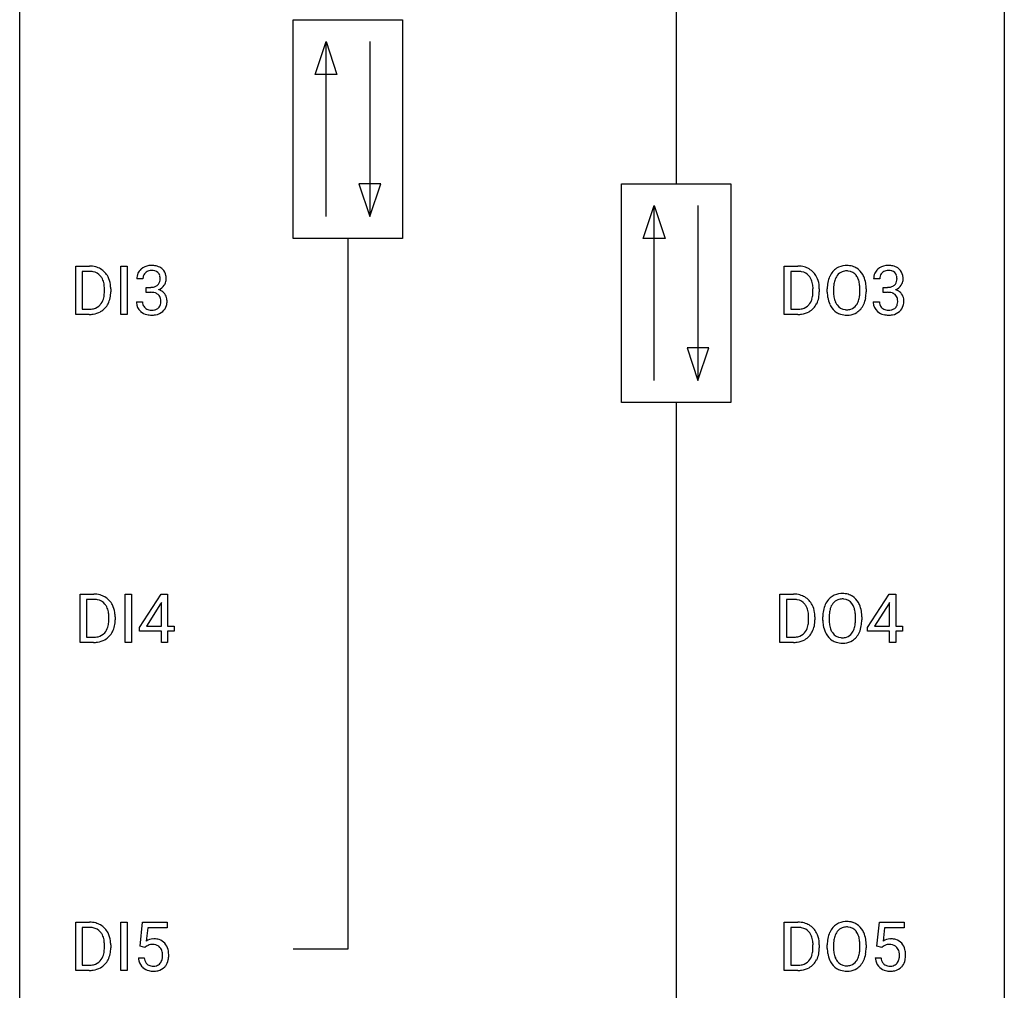
# Model space of a CAD drawing. Extents: x 2.8 to 26.6, y -2.8 to 76.6.
# Drawn here: x 2.8 to 26.6, y 20 to 43.5 of the extents above; entities that cross this region are included whole.
import ezdxf

# ---------------------------------------------------------------- set-up
doc = ezdxf.new("R2010")
doc.units = 0
doc.layers.add('DEFAULT_255_1_234', color=255, linetype='CONTINUOUS')
doc.layers.add('DEFAULT_255_2_778', color=255, linetype='CONTINUOUS')

msp = doc.modelspace()

# ---------------------------------------------------------------- linework, layer by layer
at = {"layer": 'DEFAULT_255_1_234'}
for p, q in [((4.135, 36.39), (4.135, 37.56)), ((4.135, 37.56), (4.465, 37.56)), ((4.469, 37.433), (4.289, 37.433)), ((4.289, 37.433), (4.289, 36.516)), ((5.225, 36.39), (5.225, 37.56)), ((5.225, 37.56), (5.379, 37.56)), ((5.379, 37.56), (5.379, 36.39)), ((21.271, 36.39), (21.271, 37.56)), ((21.271, 37.56), (21.601, 37.56)), ((21.605, 37.433), (21.426, 37.433)), ((21.426, 37.433), (21.426, 36.516)), ((5.76, 37.253), (5.611, 37.253)), ((23.58, 37.253), (23.431, 37.253)), ((4.828, 36.943), (4.828, 37.011)), ((4.981, 37.014), (4.981, 36.94)), ((5.838, 36.926), (5.838, 37.047)), ((5.838, 37.047), (5.95, 37.047)), ((5.95, 36.926), (5.838, 36.926)), ((21.964, 36.943), (21.964, 37.011)), ((22.117, 37.014), (22.117, 36.94)), ((22.309, 36.927), (22.309, 37.011)), ((22.462, 37.023), (22.462, 36.937)), ((23.096, 36.926), (23.096, 37.013)), ((23.25, 37.011), (23.25, 36.937)), ((23.658, 36.926), (23.658, 37.047)), ((23.658, 37.047), (23.77, 37.047)), ((23.77, 36.926), (23.658, 36.926)), ((5.601, 36.699), (5.75, 36.699)), ((23.421, 36.699), (23.57, 36.699)), ((4.289, 36.516), (4.451, 36.516)), ((21.426, 36.516), (21.588, 36.516)), ((4.459, 36.39), (4.135, 36.39)), ((5.379, 36.39), (5.225, 36.39)), ((21.595, 36.39), (21.271, 36.39)), ((4.241, 28.453), (4.241, 29.622)), ((4.241, 29.622), (4.571, 29.622)), ((5.331, 28.453), (5.331, 29.622)), ((5.331, 29.622), (5.485, 29.622)), ((5.485, 29.622), (5.485, 28.453)), ((5.674, 28.812), (6.197, 29.622)), ((6.197, 29.622), (6.355, 29.622)), ((6.355, 29.622), (6.355, 28.846)), ((21.166, 28.453), (21.166, 29.622)), ((21.166, 29.622), (21.496, 29.622)), ((23.282, 28.812), (23.806, 29.622)), ((23.806, 29.622), (23.964, 29.622)), ((23.964, 29.622), (23.964, 28.846)), ((4.575, 29.495), (4.395, 29.495)), ((4.395, 29.495), (4.395, 28.579)), ((6.188, 29.387), (5.842, 28.846)), ((6.206, 29.419), (6.188, 29.387)), ((6.206, 28.846), (6.206, 29.419)), ((21.5, 29.495), (21.32, 29.495)), ((21.32, 29.495), (21.32, 28.579)), ((23.797, 29.387), (23.451, 28.846)), ((23.814, 29.419), (23.797, 29.387)), ((23.814, 28.846), (23.814, 29.419)), ((4.934, 29.005), (4.934, 29.074)), ((5.086, 29.077), (5.086, 29.002)), ((21.859, 29.005), (21.859, 29.074)), ((22.011, 29.077), (22.011, 29.002)), ((22.203, 28.989), (22.203, 29.074)), ((22.357, 29.086), (22.357, 29)), ((22.99, 28.989), (22.99, 29.075)), ((23.144, 29.074), (23.144, 29)), ((5.842, 28.846), (6.206, 28.846)), ((6.355, 28.846), (6.518, 28.846)), ((6.518, 28.846), (6.518, 28.724)), ((23.451, 28.846), (23.814, 28.846)), ((23.964, 28.846), (24.126, 28.846)), ((24.126, 28.846), (24.126, 28.724)), ((4.395, 28.579), (4.557, 28.579)), ((5.674, 28.724), (5.674, 28.812)), ((6.206, 28.724), (5.674, 28.724)), ((6.206, 28.453), (6.206, 28.724)), ((6.518, 28.724), (6.355, 28.724)), ((6.355, 28.724), (6.355, 28.453)), ((21.32, 28.579), (21.482, 28.579)), ((23.282, 28.724), (23.282, 28.812)), ((23.814, 28.724), (23.282, 28.724)), ((23.814, 28.453), (23.814, 28.724)), ((24.126, 28.724), (23.964, 28.724)), ((23.964, 28.724), (23.964, 28.453)), ((4.564, 28.453), (4.241, 28.453)), ((5.485, 28.453), (5.331, 28.453)), ((6.355, 28.453), (6.206, 28.453)), ((21.489, 28.453), (21.166, 28.453)), ((23.964, 28.453), (23.814, 28.453)), ((4.135, 20.515), (4.135, 21.685)), ((4.135, 21.685), (4.465, 21.685)), ((5.225, 20.515), (5.225, 21.685)), ((5.225, 21.685), (5.379, 21.685)), ((5.379, 21.685), (5.379, 20.515)), ((5.691, 21.102), (5.75, 21.685)), ((5.75, 21.685), (6.349, 21.685)), ((6.349, 21.685), (6.349, 21.547)), ((21.271, 20.515), (21.271, 21.685)), ((21.271, 21.685), (21.601, 21.685)), ((23.511, 21.102), (23.57, 21.685)), ((23.57, 21.685), (24.169, 21.685)), ((24.169, 21.685), (24.169, 21.547)), ((4.469, 21.558), (4.289, 21.558)), ((4.289, 21.558), (4.289, 20.641)), ((5.876, 21.547), (5.841, 21.229)), ((6.349, 21.547), (5.876, 21.547)), ((21.605, 21.558), (21.426, 21.558)), ((21.426, 21.558), (21.426, 20.641)), ((23.696, 21.547), (23.661, 21.229)), ((24.169, 21.547), (23.696, 21.547)), ((4.828, 21.068), (4.828, 21.136)), ((4.981, 21.139), (4.981, 21.065)), ((5.809, 21.071), (5.691, 21.102)), ((5.849, 21.103), (5.809, 21.071)), ((21.964, 21.068), (21.964, 21.136)), ((22.117, 21.139), (22.117, 21.065)), ((22.309, 21.052), (22.309, 21.136)), ((22.462, 21.148), (22.462, 21.062)), ((23.096, 21.051), (23.096, 21.138)), ((23.25, 21.136), (23.25, 21.062)), ((23.629, 21.071), (23.511, 21.102)), ((23.669, 21.103), (23.629, 21.071)), ((5.649, 20.823), (5.789, 20.823)), ((23.469, 20.823), (23.609, 20.823)), ((4.459, 20.515), (4.135, 20.515)), ((4.289, 20.641), (4.451, 20.641)), ((5.379, 20.515), (5.225, 20.515)), ((21.595, 20.515), (21.271, 20.515)), ((21.426, 20.641), (21.588, 20.641))]:
    msp.add_line(p, q, dxfattribs=at)
for centre, radius, start, end in [((4.469, 36.973), 0.587, 75.4101, 90.3804), ((4.467, 36.976), 0.457, 79.2152, 89.7446), ((4.5, 37.121), 0.308, 40.384, 80.1431), ((4.492, 37.069), 0.488, 60.1456, 75.1888), ((4.508, 37.097), 0.456, 26.5254, 60.1451), ((5.921, 37.257), 0.31, 155.3484, 180.7485), ((5.916, 37.254), 0.307, 131.5745, 154.4798), ((5.948, 37.223), 0.352, 96.9875, 131.9691), ((5.944, 37.266), 0.183, 133.8349, 173.5344), ((5.949, 37.26), 0.191, 103.2932, 133.5619), ((5.97, 37.098), 0.478, 89.8596, 97.7825), ((5.969, 37.181), 0.273, 89.5325, 103.5319), ((5.975, 37.072), 0.504, 78.3655, 90.4132), ((5.975, 37.153), 0.301, 76.1117, 90.7026), ((6.013, 37.292), 0.157, 13.9577, 77.6713), ((6.01, 37.238), 0.334, 56.6229, 78.6387), ((6.032, 37.275), 0.291, 47.0254, 56.0854), ((6.034, 37.279), 0.287, 10.9208, 46.7778), ((21.605, 36.973), 0.587, 75.4101, 90.3804), ((21.603, 36.976), 0.457, 79.2152, 89.7446), ((21.636, 37.121), 0.308, 40.384, 80.1431), ((21.628, 37.069), 0.488, 60.1456, 75.1888), ((21.644, 37.097), 0.456, 26.5254, 60.1451), ((22.817, 37.11), 0.491, 139.6258, 156.038), ((22.758, 37.157), 0.416, 122.6416, 139.3431), ((22.768, 37.139), 0.437, 93.0224, 122.4558), ((22.766, 37.174), 0.269, 110.8228, 143.9179), ((22.775, 37.136), 0.308, 89.3038, 109.9046), ((22.779, 37.042), 0.534, 89.9753, 93.6342), ((22.783, 37.082), 0.494, 73.7464, 90.4233), ((22.779, 37.07), 0.374, 84.3852, 90.0758), ((22.796, 37.174), 0.269, 36.1437, 85.6627), ((22.8, 37.15), 0.424, 57.6628, 73.4518), ((22.799, 37.152), 0.422, 29.144, 57.4147), ((23.741, 37.257), 0.31, 155.3484, 180.7485), ((23.736, 37.254), 0.307, 131.5745, 154.4798), ((23.768, 37.223), 0.352, 96.9875, 131.9691), ((23.764, 37.266), 0.183, 133.8349, 173.5344), ((23.769, 37.26), 0.191, 103.2932, 133.5619), ((23.79, 37.098), 0.478, 89.8596, 97.7825), ((23.789, 37.181), 0.273, 89.5325, 103.5319), ((23.795, 37.072), 0.504, 78.3655, 90.4132), ((23.795, 37.153), 0.301, 76.1117, 90.7026), ((23.833, 37.292), 0.157, 13.9577, 77.6713), ((23.83, 37.238), 0.334, 56.6229, 78.6387), ((23.852, 37.275), 0.291, 47.0254, 56.0854), ((23.854, 37.279), 0.287, 10.9208, 46.7778), ((4.474, 37.101), 0.341, 26.5777, 40.1532), ((4.381, 37.058), 0.443, 9.6572, 26.1933), ((4.396, 37.037), 0.583, 7.403, 26.8321), ((6.016, 37.254), 0.257, 172.5097, 180.1367), ((5.997, 37.235), 0.177, 311.7324, 354.2802), ((5.879, 37.252), 0.297, 359.1805, 15.0453), ((5.925, 37.248), 0.251, 353.0938, 0.1181), ((6.081, 37.246), 0.243, 332.355, 359.7179), ((5.897, 37.248), 0.427, 359.6364, 11.6087), ((21.611, 37.101), 0.341, 26.5777, 40.1532), ((21.518, 37.058), 0.443, 9.6572, 26.1933), ((21.532, 37.037), 0.583, 7.403, 26.8321), ((23.135, 37.015), 0.826, 169.5254, 180.2765), ((22.945, 37.05), 0.633, 155.8315, 169.509), ((23.05, 37.043), 0.586, 163.0419, 174.314), ((22.859, 37.103), 0.386, 143.5289, 163.2981), ((22.727, 37.121), 0.355, 20.3231, 36.4993), ((22.564, 37.061), 0.529, 7.8928, 20.2962), ((22.706, 37.094), 0.532, 24.0983, 29.7324), ((22.602, 37.051), 0.644, 8.6655, 23.8241), ((22.379, 37.015), 0.871, 359.7807, 8.8219), ((23.836, 37.254), 0.257, 172.5097, 180.1367), ((23.817, 37.235), 0.177, 311.7324, 354.2802), ((23.699, 37.252), 0.297, 359.1805, 15.0453), ((23.745, 37.248), 0.251, 353.0938, 0.1181), ((23.901, 37.246), 0.243, 332.355, 359.7179), ((23.717, 37.248), 0.427, 359.6364, 11.6087), ((4.145, 37.015), 0.683, 359.6455, 9.8608), ((4.067, 36.942), 0.761, 355.4989, 0.0792), ((4.253, 36.936), 0.728, 348.7289, 0.3012), ((4.236, 37.012), 0.744, 0.1605, 7.7176), ((5.947, 37.387), 0.339, 270.492, 281.8952), ((5.945, 36.471), 0.456, 84.0193, 89.3331), ((5.961, 36.607), 0.319, 71.901, 84.3554), ((5.971, 37.276), 0.226, 281.6692, 301.2943), ((5.997, 36.713), 0.207, 49.5089, 72.1836), ((5.988, 37.245), 0.191, 301.7833, 311.7545), ((6.004, 37.32), 0.357, 292.5402, 293.6925), ((6.043, 36.674), 0.331, 57.6435, 72.8625), ((6.031, 37.266), 0.297, 292.9802, 325.2392), ((6.078, 36.732), 0.263, 36.7249, 57.4698), ((6.016, 37.277), 0.315, 325.2334, 332.8746), ((21.282, 37.015), 0.683, 359.6455, 9.8608), ((21.203, 36.942), 0.761, 355.4989, 0.0792), ((21.389, 36.936), 0.728, 348.7289, 0.3012), ((21.373, 37.012), 0.744, 0.1605, 7.7176), ((23.138, 36.932), 0.829, 180.3724, 188.9252), ((23.29, 37.015), 0.828, 174.0509, 179.4177), ((23.24, 36.933), 0.778, 179.693, 188.7907), ((22.264, 37.017), 0.832, 359.7056, 8.036), ((22.229, 36.934), 0.868, 353.403, 359.4848), ((22.385, 36.933), 0.864, 350.4877, 0.2625), ((23.767, 37.387), 0.339, 270.492, 281.8952), ((23.765, 36.471), 0.456, 84.0193, 89.3331), ((23.781, 36.607), 0.319, 71.901, 84.3554), ((23.791, 37.276), 0.226, 281.6692, 301.2943), ((23.817, 36.713), 0.207, 49.5089, 72.1836), ((23.808, 37.245), 0.191, 301.7833, 311.7545), ((23.824, 37.32), 0.357, 292.5402, 293.6925), ((23.863, 36.674), 0.331, 57.6435, 72.8625), ((23.851, 37.266), 0.297, 292.9802, 325.2392), ((23.898, 36.732), 0.263, 36.7249, 57.4698), ((23.836, 37.277), 0.315, 325.2334, 332.8746), ((4.457, 36.866), 0.361, 318.7416, 343.6874), ((4.277, 36.922), 0.55, 343.3325, 355.8549), ((4.418, 36.903), 0.559, 333.0707, 348.7182), ((5.997, 36.699), 0.396, 179.9755, 183.2323), ((5.893, 36.686), 0.291, 181.8183, 229.6455), ((5.979, 36.697), 0.229, 179.4465, 196.2869), ((6.015, 36.738), 0.176, 12.9498, 48.7551), ((5.915, 36.707), 0.278, 344.5987, 357.927), ((5.928, 36.716), 0.265, 359.5048, 13.424), ((5.826, 36.713), 0.367, 357.4749, 0.0231), ((6.077, 36.733), 0.263, 8.0545, 36.3561), ((5.953, 36.713), 0.389, 343.983, 0.5572), ((5.991, 36.718), 0.351, 359.8321, 8.587), ((21.594, 36.866), 0.361, 318.7416, 343.6874), ((21.413, 36.922), 0.55, 343.3325, 355.8549), ((21.555, 36.903), 0.559, 333.0707, 348.7182), ((22.938, 36.899), 0.626, 188.7215, 204.8241), ((22.974, 36.891), 0.508, 188.6331, 202.563), ((22.848, 36.84), 0.373, 202.8081, 216.1194), ((22.715, 36.833), 0.369, 323.6548, 342.659), ((22.512, 36.899), 0.582, 342.4092, 353.6451), ((22.615, 36.894), 0.632, 336.0278, 350.5787), ((23.817, 36.699), 0.396, 179.9755, 183.2323), ((23.713, 36.686), 0.291, 181.8183, 229.6455), ((23.799, 36.697), 0.229, 179.4465, 196.2869), ((23.835, 36.738), 0.176, 12.9498, 48.7551), ((23.735, 36.707), 0.278, 344.5987, 357.927), ((23.748, 36.716), 0.265, 359.5048, 13.424), ((23.646, 36.713), 0.367, 357.4749, 0.0231), ((23.897, 36.733), 0.263, 8.0545, 36.3561), ((23.773, 36.713), 0.389, 343.983, 0.5572), ((23.811, 36.718), 0.351, 359.8321, 8.587), ((4.455, 36.977), 0.46, 269.497, 284.0205), ((4.479, 36.919), 0.527, 278.1072, 299.034), ((4.491, 36.84), 0.319, 283.77, 318.1555), ((4.515, 36.851), 0.449, 299.2532, 333.4571), ((5.934, 36.732), 0.354, 229.4223, 256.8556), ((5.931, 36.683), 0.179, 196.5661, 227.7059), ((5.947, 36.702), 0.203, 227.7652, 257.8763), ((5.969, 36.796), 0.3, 257.4584, 270.4266), ((5.974, 36.825), 0.329, 269.5962, 280.8789), ((5.997, 36.71), 0.212, 280.6346, 299.8596), ((6.004, 36.731), 0.354, 279.783, 311.6256), ((6.016, 36.674), 0.171, 300.3576, 314.5518), ((6.008, 36.68), 0.182, 315.0728, 345.0431), ((6.042, 36.688), 0.297, 311.636, 343.7652), ((21.592, 36.977), 0.46, 269.497, 284.0205), ((21.615, 36.919), 0.527, 278.1072, 299.034), ((21.627, 36.84), 0.319, 283.77, 318.1555), ((21.651, 36.851), 0.449, 299.2532, 333.4571), ((22.858, 36.865), 0.54, 205.1184, 209.647), ((22.771, 36.81), 0.437, 209.0633, 237.3493), ((22.762, 36.799), 0.423, 237.5352, 252.1858), ((22.767, 36.775), 0.269, 215.0756, 264.638), ((22.78, 36.858), 0.353, 263.8464, 270.0834), ((22.784, 36.832), 0.327, 269.3649, 287.5152), ((22.798, 36.807), 0.432, 275.8196, 302.1885), ((22.802, 36.768), 0.26, 288.063, 323.8113), ((22.809, 36.785), 0.407, 302.4806, 319.6144), ((22.749, 36.833), 0.484, 319.8877, 336.1328), ((23.754, 36.732), 0.354, 229.4223, 256.8556), ((23.751, 36.683), 0.179, 196.5661, 227.7059), ((23.767, 36.702), 0.203, 227.7652, 257.8763), ((23.789, 36.796), 0.3, 257.4584, 270.4266), ((23.794, 36.825), 0.329, 269.5962, 280.8789), ((23.817, 36.71), 0.212, 280.6346, 299.8596), ((23.824, 36.731), 0.354, 279.783, 311.6256), ((23.836, 36.674), 0.171, 300.3576, 314.5518), ((23.828, 36.68), 0.182, 315.0728, 345.0431), ((23.862, 36.688), 0.297, 311.636, 343.7652), ((4.453, 37.07), 0.679, 270.4444, 278.4511), ((5.968, 36.871), 0.496, 256.6829, 270.4412), ((5.974, 36.875), 0.5, 269.7286, 280.3856), ((21.59, 37.07), 0.679, 270.4444, 278.4511), ((22.777, 36.853), 0.478, 252.522, 270.4416), ((22.781, 36.921), 0.547, 269.9171, 276.3398), ((23.788, 36.871), 0.496, 256.6829, 270.4412), ((23.794, 36.875), 0.5, 269.7286, 280.3856), ((4.575, 29.036), 0.587, 75.4101, 90.3804), ((4.598, 29.131), 0.488, 60.1456, 75.1888), ((4.614, 29.159), 0.456, 26.5254, 60.1451), ((21.5, 29.036), 0.587, 75.4101, 90.3804), ((21.522, 29.131), 0.488, 60.1456, 75.1888), ((21.538, 29.159), 0.456, 26.5254, 60.1451), ((22.652, 29.22), 0.416, 122.6416, 139.3431), ((22.662, 29.201), 0.437, 93.0224, 122.4558), ((22.673, 29.105), 0.534, 89.9753, 93.6342), ((22.677, 29.145), 0.494, 73.7464, 90.4233), ((22.694, 29.213), 0.424, 57.6628, 73.4518), ((22.694, 29.215), 0.422, 29.144, 57.4147), ((4.573, 29.039), 0.457, 79.2152, 89.7446), ((4.606, 29.184), 0.308, 40.384, 80.1431), ((4.58, 29.164), 0.341, 26.5777, 40.1532), ((4.487, 29.121), 0.443, 9.6572, 26.1933), ((4.502, 29.1), 0.583, 7.403, 26.8321), ((21.498, 29.039), 0.457, 79.2152, 89.7446), ((21.53, 29.184), 0.308, 40.384, 80.1431), ((21.505, 29.164), 0.341, 26.5777, 40.1532), ((21.412, 29.121), 0.443, 9.6572, 26.1933), ((21.426, 29.1), 0.583, 7.403, 26.8321), ((22.839, 29.113), 0.633, 155.8315, 169.509), ((22.711, 29.172), 0.491, 139.6258, 156.038), ((22.753, 29.165), 0.386, 143.5289, 163.2981), ((22.66, 29.236), 0.269, 110.8228, 143.9179), ((22.669, 29.198), 0.308, 89.3038, 109.9046), ((22.674, 29.132), 0.374, 84.3852, 90.0758), ((22.69, 29.236), 0.269, 36.1437, 85.6627), ((22.621, 29.183), 0.355, 20.3231, 36.4993), ((22.459, 29.123), 0.529, 7.8928, 20.2962), ((22.6, 29.156), 0.532, 24.0983, 29.7324), ((22.497, 29.114), 0.644, 8.6655, 23.8241), ((4.251, 29.078), 0.683, 359.6455, 9.8608), ((4.342, 29.075), 0.744, 0.1605, 7.7176), ((21.176, 29.078), 0.683, 359.6455, 9.8608), ((21.267, 29.075), 0.744, 0.1605, 7.7176), ((23.029, 29.078), 0.826, 169.5254, 180.2765), ((23.185, 29.077), 0.828, 174.0509, 179.4177), ((22.944, 29.105), 0.586, 163.0419, 174.314), ((22.159, 29.08), 0.832, 359.7056, 8.036), ((22.273, 29.077), 0.871, 359.7807, 8.8219), ((4.563, 28.928), 0.361, 318.7416, 343.6874), ((4.383, 28.984), 0.55, 343.3325, 355.8549), ((4.173, 29.004), 0.761, 355.4989, 0.0792), ((4.524, 28.966), 0.559, 333.0707, 348.7182), ((4.359, 28.998), 0.728, 348.7289, 0.3012), ((21.488, 28.928), 0.361, 318.7416, 343.6874), ((21.307, 28.984), 0.55, 343.3325, 355.8549), ((21.098, 29.004), 0.761, 355.4989, 0.0792), ((21.449, 28.966), 0.559, 333.0707, 348.7182), ((21.283, 28.998), 0.728, 348.7289, 0.3012), ((23.032, 28.995), 0.829, 180.3724, 188.9252), ((22.832, 28.961), 0.626, 188.7215, 204.8241), ((23.134, 28.996), 0.778, 179.693, 188.7907), ((22.868, 28.953), 0.508, 188.6331, 202.563), ((22.406, 28.961), 0.582, 342.4092, 353.6451), ((22.123, 28.996), 0.868, 353.403, 359.4848), ((22.509, 28.956), 0.632, 336.0278, 350.5787), ((22.28, 28.996), 0.864, 350.4877, 0.2625), ((4.561, 29.039), 0.46, 269.497, 284.0205), ((4.597, 28.903), 0.319, 283.77, 318.1555), ((4.621, 28.913), 0.449, 299.2532, 333.4571), ((21.486, 29.039), 0.46, 269.497, 284.0205), ((21.522, 28.903), 0.319, 283.77, 318.1555), ((21.546, 28.913), 0.449, 299.2532, 333.4571), ((22.753, 28.927), 0.54, 205.1184, 209.647), ((22.666, 28.873), 0.437, 209.0633, 237.3493), ((22.742, 28.903), 0.373, 202.8081, 216.1194), ((22.661, 28.838), 0.269, 215.0756, 264.638), ((22.678, 28.895), 0.327, 269.3649, 287.5152), ((22.696, 28.83), 0.26, 288.063, 323.8113), ((22.609, 28.895), 0.369, 323.6548, 342.659), ((22.704, 28.847), 0.407, 302.4806, 319.6144), ((22.643, 28.896), 0.484, 319.8877, 336.1328), ((4.559, 29.132), 0.679, 270.4444, 278.4511), ((4.585, 28.982), 0.527, 278.1072, 299.034), ((21.484, 29.132), 0.679, 270.4444, 278.4511), ((21.51, 28.982), 0.527, 278.1072, 299.034), ((22.657, 28.861), 0.423, 237.5352, 252.1858), ((22.671, 28.915), 0.478, 252.522, 270.4416), ((22.674, 28.921), 0.353, 263.8464, 270.0834), ((22.675, 28.984), 0.547, 269.9171, 276.3398), ((22.692, 28.87), 0.432, 275.8196, 302.1885), ((4.469, 21.098), 0.587, 75.4101, 90.3804), ((21.605, 21.098), 0.587, 75.4101, 90.3804), ((22.768, 21.264), 0.437, 93.0224, 122.4558), ((22.779, 21.167), 0.534, 89.9753, 93.6342), ((22.783, 21.207), 0.494, 73.7464, 90.4233), ((22.8, 21.275), 0.424, 57.6628, 73.4518), ((4.467, 21.101), 0.457, 79.2152, 89.7446), ((4.5, 21.246), 0.308, 40.384, 80.1431), ((4.492, 21.194), 0.488, 60.1456, 75.1888), ((4.474, 21.226), 0.341, 26.5777, 40.1532), ((4.508, 21.222), 0.456, 26.5254, 60.1451), ((21.603, 21.101), 0.457, 79.2152, 89.7446), ((21.636, 21.246), 0.308, 40.384, 80.1431), ((21.628, 21.194), 0.488, 60.1456, 75.1888), ((21.644, 21.222), 0.456, 26.5254, 60.1451), ((21.611, 21.226), 0.341, 26.5777, 40.1532), ((22.945, 21.175), 0.633, 155.8315, 169.509), ((22.817, 21.235), 0.491, 139.6258, 156.038), ((22.758, 21.282), 0.416, 122.6416, 139.3431), ((22.859, 21.228), 0.386, 143.5289, 163.2981), ((22.766, 21.299), 0.269, 110.8228, 143.9179), ((22.775, 21.261), 0.308, 89.3038, 109.9046), ((22.779, 21.195), 0.374, 84.3852, 90.0758), ((22.796, 21.299), 0.269, 36.1437, 85.6627), ((22.727, 21.246), 0.355, 20.3231, 36.4993), ((22.799, 21.277), 0.422, 29.144, 57.4147), ((22.706, 21.219), 0.532, 24.0983, 29.7324), ((22.602, 21.176), 0.644, 8.6655, 23.8241), ((4.381, 21.183), 0.443, 9.6572, 26.1933), ((4.145, 21.14), 0.683, 359.6455, 9.8608), ((4.396, 21.162), 0.583, 7.403, 26.8321), ((4.236, 21.137), 0.744, 0.1605, 7.7176), ((6.026, 20.911), 0.368, 93.7182, 120.2539), ((6.036, 20.83), 0.449, 89.966, 94.2496), ((6.04, 20.889), 0.39, 73.8043, 90.5586), ((6.063, 20.975), 0.302, 41.3071, 73.543), ((21.518, 21.183), 0.443, 9.6572, 26.1933), ((21.282, 21.14), 0.683, 359.6455, 9.8608), ((21.532, 21.162), 0.583, 7.403, 26.8321), ((21.373, 21.137), 0.744, 0.1605, 7.7176), ((23.135, 21.14), 0.826, 169.5254, 180.2765), ((23.29, 21.14), 0.828, 174.0509, 179.4177), ((23.05, 21.168), 0.586, 163.0419, 174.314), ((22.564, 21.186), 0.529, 7.8928, 20.2962), ((22.264, 21.142), 0.832, 359.7056, 8.036), ((22.379, 21.14), 0.871, 359.7807, 8.8219), ((23.846, 20.911), 0.368, 93.7182, 120.2539), ((23.856, 20.83), 0.449, 89.966, 94.2496), ((23.86, 20.889), 0.39, 73.8043, 90.5586), ((23.883, 20.975), 0.302, 41.3071, 73.543), ((4.277, 21.047), 0.55, 343.3325, 355.8549), ((4.067, 21.067), 0.761, 355.4989, 0.0792), ((4.253, 21.061), 0.728, 348.7289, 0.3012), ((5.956, 20.963), 0.176, 114.1951, 127.3641), ((5.979, 20.909), 0.235, 98.9831, 113.8909), ((5.999, 20.786), 0.36, 89.6805, 99.1614), ((6.002, 20.853), 0.293, 84.6958, 90.0676), ((6.014, 20.934), 0.211, 41.785, 85.9893), ((5.991, 20.915), 0.241, 12.649, 41.6081), ((5.886, 20.889), 0.35, 359.5577, 12.9535), ((6.022, 20.939), 0.356, 13.5076, 41.2174), ((5.857, 20.896), 0.526, 1.1331, 13.8829), ((21.413, 21.047), 0.55, 343.3325, 355.8549), ((21.203, 21.067), 0.761, 355.4989, 0.0792), ((21.389, 21.061), 0.728, 348.7289, 0.3012), ((23.138, 21.057), 0.829, 180.3724, 188.9252), ((23.24, 21.058), 0.778, 179.693, 188.7907), ((22.512, 21.024), 0.582, 342.4092, 353.6451), ((22.229, 21.059), 0.868, 353.403, 359.4848), ((22.385, 21.058), 0.864, 350.4877, 0.2625), ((23.776, 20.963), 0.176, 114.1951, 127.3641), ((23.799, 20.909), 0.235, 98.9831, 113.8909), ((23.819, 20.786), 0.36, 89.6805, 99.1614), ((23.822, 20.853), 0.293, 84.6958, 90.0676), ((23.834, 20.934), 0.211, 41.785, 85.9893), ((23.811, 20.915), 0.241, 12.649, 41.6081), ((23.706, 20.889), 0.35, 359.5577, 12.9535), ((23.842, 20.939), 0.356, 13.5076, 41.2174), ((23.677, 20.896), 0.526, 1.1331, 13.8829), ((4.491, 20.965), 0.319, 283.77, 318.1555), ((4.457, 20.991), 0.361, 318.7416, 343.6874), ((4.515, 20.976), 0.449, 299.2532, 333.4571), ((4.418, 21.028), 0.559, 333.0707, 348.7182), ((6.096, 20.862), 0.449, 184.9247, 194.4976), ((5.973, 20.825), 0.32, 193.7537, 228.5271), ((6.116, 20.865), 0.329, 187.3601, 198.6733), ((6.011, 20.829), 0.218, 198.4452, 217.7945), ((5.992, 20.842), 0.237, 320.6713, 344.5442), ((5.877, 20.876), 0.358, 344.2412, 356.7357), ((5.752, 20.886), 0.483, 356.3549, 0.05), ((6.019, 20.844), 0.36, 323.673, 348.1673), ((5.844, 20.884), 0.54, 347.8572, 0.4293), ((5.716, 20.888), 0.667, 359.9919, 1.5443), ((21.627, 20.965), 0.319, 283.77, 318.1555), ((21.594, 20.991), 0.361, 318.7416, 343.6874), ((21.651, 20.976), 0.449, 299.2532, 333.4571), ((21.555, 21.028), 0.559, 333.0707, 348.7182), ((22.938, 21.024), 0.626, 188.7215, 204.8241), ((22.858, 20.99), 0.54, 205.1184, 209.647), ((22.771, 20.935), 0.437, 209.0633, 237.3493), ((22.974, 21.016), 0.508, 188.6331, 202.563), ((22.848, 20.965), 0.373, 202.8081, 216.1194), ((22.767, 20.9), 0.269, 215.0756, 264.638), ((22.802, 20.893), 0.26, 288.063, 323.8113), ((22.715, 20.958), 0.369, 323.6548, 342.659), ((22.749, 20.958), 0.484, 319.8877, 336.1328), ((22.615, 21.019), 0.632, 336.0278, 350.5787), ((23.916, 20.862), 0.449, 184.9247, 194.4976), ((23.793, 20.825), 0.32, 193.7537, 228.5271), ((23.936, 20.865), 0.329, 187.3601, 198.6733), ((23.831, 20.829), 0.218, 198.4452, 217.7945), ((23.812, 20.842), 0.237, 320.6713, 344.5442), ((23.697, 20.876), 0.358, 344.2412, 356.7357), ((23.572, 20.886), 0.483, 356.3549, 0.05), ((23.839, 20.844), 0.36, 323.673, 348.1673), ((23.664, 20.884), 0.54, 347.8572, 0.4293), ((23.536, 20.888), 0.667, 359.9919, 1.5443), ((4.455, 21.102), 0.46, 269.497, 284.0205), ((4.453, 21.195), 0.679, 270.4444, 278.4511), ((4.479, 21.044), 0.527, 278.1072, 299.034), ((5.98, 20.837), 0.334, 228.9024, 256.3314), ((5.981, 20.808), 0.182, 218.2887, 228.5612), ((5.991, 20.821), 0.198, 228.9655, 258.1235), ((6.01, 20.957), 0.458, 256.2427, 270.4486), ((6.011, 20.909), 0.288, 257.7258, 270.4014), ((6.016, 20.865), 0.244, 269.4204, 286.4209), ((6.017, 20.978), 0.479, 269.577, 282.4215), ((6.031, 20.811), 0.188, 286.7251, 320.6004), ((6.055, 20.823), 0.319, 281.8396, 316.5458), ((6.048, 20.826), 0.326, 316.8171, 323.1493), ((21.592, 21.102), 0.46, 269.497, 284.0205), ((21.59, 21.195), 0.679, 270.4444, 278.4511), ((21.615, 21.044), 0.527, 278.1072, 299.034), ((22.762, 20.924), 0.423, 237.5352, 252.1858), ((22.777, 20.978), 0.478, 252.522, 270.4416), ((22.78, 20.983), 0.353, 263.8464, 270.0834), ((22.784, 20.957), 0.327, 269.3649, 287.5152), ((22.781, 21.046), 0.547, 269.9171, 276.3398), ((22.798, 20.932), 0.432, 275.8196, 302.1885), ((22.809, 20.91), 0.407, 302.4806, 319.6144), ((23.8, 20.837), 0.334, 228.9024, 256.3314), ((23.801, 20.808), 0.182, 218.2887, 228.5612), ((23.811, 20.821), 0.198, 228.9655, 258.1235), ((23.83, 20.957), 0.458, 256.2427, 270.4486), ((23.831, 20.909), 0.288, 257.7258, 270.4014), ((23.836, 20.865), 0.244, 269.4204, 286.4209), ((23.837, 20.978), 0.479, 269.577, 282.4215), ((23.851, 20.811), 0.188, 286.7251, 320.6004), ((23.875, 20.823), 0.319, 281.8396, 316.5458), ((23.868, 20.826), 0.326, 316.8171, 323.1493)]:
    msp.add_arc(centre, radius, start, end, dxfattribs=at)
at = {"layer": 'DEFAULT_255_2_778'}
for p, q in [((2.779, -1.984), (2.779, 75.803)), ((26.591, 75.803), (26.591, -1.984)), ((18.654, 60.722), (18.654, 39.555)), ((9.393, 43.524), (12.039, 43.524)), ((9.393, 38.232), (9.393, 43.524)), ((12.039, 43.524), (12.039, 38.232)), ((9.922, 42.201), (10.187, 42.995)), ((10.187, 38.761), (10.187, 42.995)), ((10.187, 42.995), (10.452, 42.201)), ((11.245, 42.995), (11.245, 38.761)), ((10.452, 42.201), (9.922, 42.201)), ((10.981, 39.555), (11.245, 38.761)), ((11.51, 39.555), (10.981, 39.555)), ((11.245, 38.761), (11.51, 39.555)), ((17.331, 39.555), (19.977, 39.555)), ((17.331, 34.264), (17.331, 39.555)), ((19.977, 39.555), (19.977, 34.264)), ((17.86, 38.232), (18.125, 39.026)), ((18.125, 34.793), (18.125, 39.026)), ((18.125, 39.026), (18.389, 38.232)), ((19.183, 39.026), (19.183, 34.793)), ((12.039, 38.232), (9.393, 38.232)), ((10.716, 38.232), (10.716, 21.034)), ((18.389, 38.232), (17.86, 38.232)), ((18.918, 35.586), (19.183, 34.793)), ((19.447, 35.586), (18.918, 35.586)), ((19.183, 34.793), (19.447, 35.586)), ((19.977, 34.264), (17.331, 34.264)), ((18.654, 34.264), (18.654, 13.097)), ((10.716, 21.034), (9.393, 21.034))]:
    msp.add_line(p, q, dxfattribs=at)

doc.saveas('drawing.dxf')
